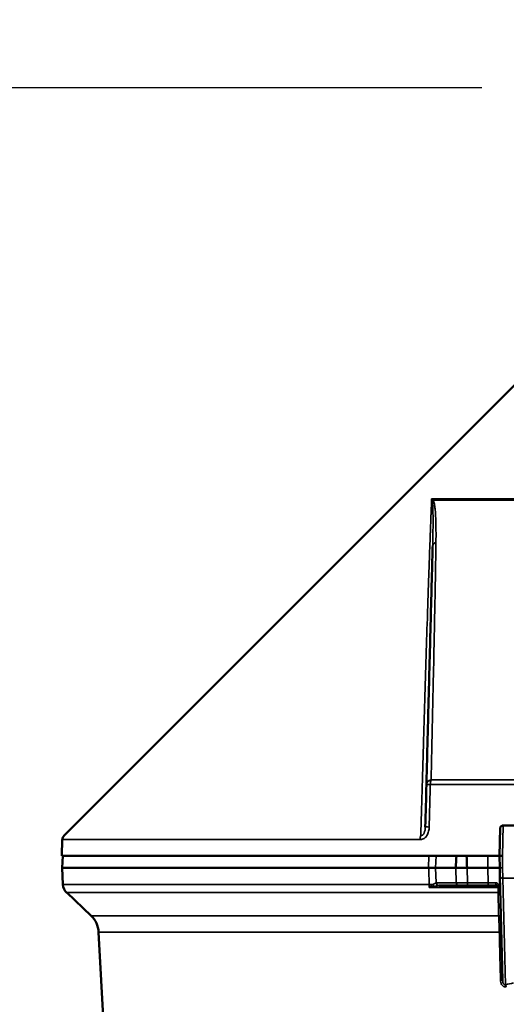
# Model space of a CAD drawing. Units: inches. Extents: x 0.4 to 66.2, y 0.4 to 51.1.
# Drawn here: x 12.1 to 17.2, y 18.5 to 28.8 of the extents above; entities that cross this region are included whole.
import ezdxf

# ---------------------------------------------------------------- set-up
doc = ezdxf.new("R2010")
doc.units = ezdxf.units.IN
doc.header["$LTSCALE"] = 3.030303
doc.header["$MEASUREMENT"] = 0
for name, color, linetype, lineweight in [('Dimension (ANSI)', 7, 'Continuous', 25), ('Visible (ANSI)', 7, 'Continuous', 50), ('Visible Narrow (ANSI)', 7, 'Continuous', 35)]:
    doc.layers.add(name, color=color, linetype=linetype, lineweight=lineweight)
doc.styles.add('Note Text (ANSI)', font='tahoma.ttf')
doc.dimstyles.new('Default (ANSI)', dxfattribs={"dimscale": 3.030303, "dimtxt": 0.15, "dimasz": 0.098425, "dimexe": 0.125, "dimexo": 0.0625, "dimgap": 0.031496, "dimtad": 0, "dimtih": 1, "dimtoh": 1, "dimrnd": 1e-08, "dimzin": 4, "dimdsep": 46, "dimtxsty": 'Note Text (ANSI)', "dimcen": 0.09, "dimdle": 0.393701, "dimclrd": 256, "dimclre": 256, "dimclrt": 256, "dimadec": 0, "dimazin": 1, "dimtfac": 1, "dimtofl": 0, "dimtmove": 0, "dimatfit": 3, "dimfxl": 1, "dimtolj": 1, "dimtzin": 4, "dimlwd": -1, "dimlwe": -1, "dimarcsym": 0})

# ---------------------------------------------------------------- blocks, each defined once
blk = doc.blocks.new('*D18')
at = {"layer": 'Defpoints', "color": 0, "transparency": 16777216}
for p in [(26.924, 28.079), (10.054, 10.422), (26.924, 10.422)]:
    blk.add_point(p, dxfattribs=at)
at = {"layer": 'Dimension (ANSI)', "transparency": 16777216}
for p, q in [((10.054, 10.611), (10.054, 28.458)), ((26.924, 10.611), (26.924, 28.458)), ((10.352, 28.079), (16.924, 28.079)), ((26.625, 28.079), (20.346, 28.079))]:
    blk.add_line(p, q, dxfattribs=at)
for points in [[(10.352, 28.129), (10.352, 28.029), (10.054, 28.079)], [(26.625, 28.129), (26.625, 28.029), (26.924, 28.079)]]:
    blk.add_solid(points, dxfattribs=at)
at = {"layer": 'Dimension (ANSI)', "transparency": 16777216, "insert": (18.635, 28.76), "char_height": 0.45455, "attachment_point": 2, "style": 'Note Text (ANSI)'}
blk.add_mtext('\\A1; \\fTahoma|b0|i0;\\H0.4545;16.87" DIA\\P[428]', dxfattribs=at)

msp = doc.modelspace()

# ---------------------------------------------------------------- linework, layer by layer
at = {"layer": 'Visible (ANSI)'}
for p, q in [((17.662, 25.375), (12.575, 20.288)), ((17.116, 20.363), (17.109, 20.077)), ((17.146, 20.392), (17.146, 20.392)), ((17.146, 20.392), (17.316, 20.392)), ((12.557, 20.246), (12.553, 20.078)), ((16.414, 20.077), (12.553, 20.077)), ((12.562, 20.077), (12.555, 19.952)), ((16.661, 20.077), (16.45, 20.077)), ((16.987, 20.077), (16.766, 20.077)), ((17.109, 20.077), (17.112, 19.952)), ((12.555, 19.952), (16.371, 19.952)), ((12.564, 19.777), (12.555, 19.952)), ((16.653, 19.952), (16.444, 19.952)), ((16.987, 19.952), (16.771, 19.952)), ((17.112, 19.952), (17.114, 19.866)), ((17.142, 18.782), (17.114, 19.866)), ((12.857, 19.451), (12.603, 19.693)), ((16.687, 19.767), (16.479, 19.767)), ((16.776, 19.767), (16.687, 19.767)), ((16.991, 19.767), (16.776, 19.767)), ((17.087, 19.767), (16.991, 19.767)), ((13.091, 16.312), (12.935, 19.283)), ((17.121, 18.767), (17.121, 18.767))]:
    msp.add_line(p, q, dxfattribs=at)
for centre, radius, start, end in [((12.62, 20.244), 0.0625, 135, 178.5), ((12.615, 20.076), 0.0625, 178.5, 179.5416), ((12.689, 19.783), 0.125, 183, 226.5), ((12.685, 19.27), 0.25, 3, 46.5)]:
    msp.add_arc(centre, radius, start, end, dxfattribs=at)
for centre, major_axis, ratio, start_param, end_param in [((16.332, 21.139), (-0.252, 0), 0.00001, 4.426312, 4.426404), ((16.771, 21.91), (0.188, 3.074), 0.000963, 4.021987, 4.073644), ((18.489, 20.077), (5.936, 0), 0.00001, 4.406219, 4.406244), ((16.872, 21.91), (0.003, -3.074), 0.043372, 5.351156, 5.402813), ((17.139, 20.077), (0.03, 0), 0.00001, 3.141823, 4.712552)]:
    msp.add_ellipse(centre, major_axis=major_axis, ratio=ratio, start_param=start_param, end_param=end_param, dxfattribs=at)
for points, knots in [([(16.348, 20.821), (16.354, 21.038), (16.36, 21.253), (16.365, 21.467), (16.371, 21.681), (16.376, 21.893), (16.382, 22.102), (16.385, 22.206), (16.387, 22.31), (16.39, 22.413), (16.393, 22.515), (16.395, 22.617), (16.398, 22.717), (16.401, 22.817), (16.403, 22.916), (16.406, 23.013), (16.408, 23.11), (16.411, 23.204), (16.413, 23.296)], [0, 0, 0, 0, 0.25, 0.25, 0.25, 0.5, 0.5, 0.5, 0.625, 0.625, 0.625, 0.75, 0.75, 0.75, 0.875, 0.875, 0.875, 1, 1, 1, 1]), ([(17.116, 20.363), (17.116, 20.366), (17.117, 20.369), (17.119, 20.375), (17.121, 20.378), (17.125, 20.383), (17.127, 20.385), (17.132, 20.389), (17.135, 20.39), (17.141, 20.392), (17.143, 20.392), (17.146, 20.392)], [0, 0, 0, 0, 0.0246432, 0.0246432, 0.0489093, 0.0489093, 0.0731894, 0.0731894, 0.0974696, 0.0974696, 0.1172131, 0.1172131, 0.1172131, 0.1172131]), ([(16.661, 20.077), (16.67, 20.077), (16.684, 20.077), (16.721, 20.077), (16.744, 20.077), (16.766, 20.077)], [5.710156, 5.710156, 5.710156, 5.710156, 6.283185, 6.283185, 6.856214, 6.856214, 6.856214, 6.856214]), ([(16.987, 20.077), (17.007, 20.077), (17.028, 20.077), (17.074, 20.077), (17.097, 20.077), (17.109, 20.077)], [2.423514, 2.423514, 2.423514, 2.423514, 2.886152, 2.886152, 3.604231, 3.604231, 3.604231, 3.604231]), ([(16.444, 19.952), (16.441, 19.952), (16.437, 19.952), (16.428, 19.952), (16.422, 19.953), (16.409, 19.953), (16.402, 19.952), (16.387, 19.952), (16.38, 19.952), (16.371, 19.952)], [-0.2719023, -0.2719023, -0.2719023, -0.2719023, -0.2046727, -0.2046727, -0.1359221, -0.1359221, -0.0671878, -0.0671878, 0, 0, 0, 0]), ([(16.653, 19.952), (16.662, 19.952), (16.678, 19.952), (16.699, 19.952), (16.72, 19.952), (16.745, 19.952), (16.771, 19.952)], [5.67336, 5.67336, 5.67336, 5.67336, 6.283185, 6.283185, 6.283185, 6.893011, 6.893011, 6.893011, 6.893011]), ([(17.112, 19.953), (17.112, 19.953), (17.111, 19.953), (17.108, 19.952), (17.105, 19.952), (17.097, 19.953), (17.089, 19.953), (17.066, 19.953), (17.053, 19.952), (17.028, 19.952), (17.02, 19.953), (17.004, 19.953), (16.995, 19.953), (16.987, 19.953)], [0.0029695, 0.0029695, 0.0029695, 0.0029695, 0.0653216, 0.0653216, 0.1398329, 0.1398329, 0.2687409, 0.2687409, 0.3594015, 0.3594015, 0.4000425, 0.4000425, 0.4405246, 0.4405246, 0.4405246, 0.4405246]), ([(17.087, 19.767), (17.09, 19.767), (17.092, 19.767), (17.094, 19.766), (17.097, 19.766), (17.099, 19.765), (17.101, 19.764), (17.101, 19.764), (17.101, 19.764), (17.101, 19.764), (17.103, 19.763), (17.104, 19.762), (17.106, 19.761), (17.107, 19.76), (17.109, 19.758), (17.11, 19.757), (17.11, 19.757), (17.11, 19.756), (17.11, 19.756), (17.111, 19.755), (17.112, 19.754), (17.113, 19.752), (17.114, 19.751), (17.115, 19.749), (17.115, 19.748), (17.115, 19.748), (17.116, 19.748), (17.116, 19.747), (17.116, 19.746), (17.117, 19.744), (17.117, 19.743), (17.117, 19.741), (17.117, 19.739), (17.117, 19.738)], [0, 0, 0, 0, 0.113118, 0.113118, 0.113118, 0.232115, 0.232115, 0.232115, 0.25, 0.25, 0.25, 0.355155, 0.355155, 0.355155, 0.481279, 0.481279, 0.481279, 0.5, 0.5, 0.5, 0.609379, 0.609379, 0.609379, 0.738536, 0.738536, 0.738536, 0.75, 0.75, 0.75, 0.868864, 0.868864, 0.868864, 1, 1, 1, 1])]:
    msp.add_open_spline(points, degree=3, knots=knots, dxfattribs=at)
for points in [[(16.337, 20.377), (16.341, 20.525), (16.345, 20.673), (16.348, 20.821)], [(16.414, 20.077), (16.43, 20.077), (16.443, 20.077), (16.45, 20.077)], [(16.479, 19.767), (16.478, 19.767), (16.478, 19.767), (16.478, 19.767)]]:
    msp.add_open_spline(points, degree=3, dxfattribs=at)
at = {"layer": 'Visible Narrow (ANSI)'}
for p, q in [((20.574, 23.794), (16.403, 23.794)), ((20.559, 23.78), (16.418, 23.78)), ((16.389, 20.821), (17.467, 20.821)), ((16.397, 20.867), (17.471, 20.867)), ((17.139, 20.077), (17.146, 20.392)), ((16.283, 20.246), (12.557, 20.246)), ((17.109, 20.078), (12.553, 20.078)), ((16.371, 19.952), (16.374, 20.077)), ((16.45, 20.077), (16.444, 19.952)), ((16.987, 19.953), (16.987, 20.077)), ((17.142, 19.952), (17.139, 20.077)), ((16.444, 19.952), (16.451, 19.795)), ((16.659, 19.795), (16.653, 19.952)), ((16.771, 19.952), (16.776, 19.795)), ((16.991, 19.795), (16.987, 19.953)), ((17.144, 19.844), (17.142, 19.952)), ((16.451, 19.795), (16.659, 19.795)), ((16.776, 19.795), (16.991, 19.795)), ((16.776, 19.767), (16.776, 19.795)), ((16.991, 19.767), (16.991, 19.795)), ((17.144, 19.844), (17.316, 19.844)), ((17.144, 19.844), (17.173, 18.734)), ((16.378, 19.777), (12.564, 19.777)), ((17.094, 19.693), (12.603, 19.693)), ((17.094, 19.746), (16.376, 19.746)), ((12.857, 19.451), (17.101, 19.451)), ((12.935, 19.283), (17.107, 19.283))]:
    msp.add_line(p, q, dxfattribs=at)
for centre, major_axis, ratio, start_param, end_param in [((16.453, 23.732), (-0.0535, -0.0324), 0.942212, 4.785438, 4.997266), ((16.476, 23.294), (-0.0625, 0.0016), 0.852016, 5.196475, 6.283185), ((16.332, 21.2), (-0.314, 0), 0.00001, 1.802246, 1.80231), ((16.411, 20.819), (-0.0625, 0.0016), 0.784336, 4.963122, 6.283185), ((16.411, 20.819), (-0.0625, 0.0016), 0.018059, 5.075693, 6.283185), ((16.411, 20.819), (0, -0.0625), 0.354923, 3.839724, 4.686209), ((16.399, 20.375), (-0.0625, 0.0016), 0.018033, 5.077061, 6.283185), ((16.306, 20.244), (0, -0.0625), 0.371889, 3.926991, 4.686209), ((16.333, 19.797), (0.125, -0.001), 0.009678, 5.91214, 5.934133), ((16.478, 19.797), (0, -0.03), 0.931952, 4.765261, 6.283185), ((16.479, 19.797), (0, -0.03), 0.939693, 4.764749, 6.283185), ((16.776, 19.797), (-0.125, -0.001), 0.012542, 0.349415, 1.569227), ((16.687, 19.797), (0, -0.03), 0.939693, 4.764749, 6.283185), ((16.991, 19.797), (-0.125, 0.001), 0.012543, 1.572574, 2.243822), ((17.087, 19.797), (0, -0.03), 0.622772, 4.769638, 6.283185), ((17.144, 19.866), (-0.03, -0.0008), 0.738518, 0, 1.55146), ((16.334, 19.77), (-0.125, -0.005), 0.040371, 3.984936, 4.346764), ((16.437, 19.779), (0.0141, -0.0265), 0.634546, 4.449152, 5.241422), ((17.087, 19.737), (0, 0.03), 0.235585, 5.016025, 6.283185), ((17.087, 19.737), (0.03, 0.0008), 0.301264, 0, 1.336089), ((17.089, 19.671), (0.03, 0.0008), 0.733104, 0, 1.387748), ((17.096, 19.43), (0.03, 0.0008), 0.733853, 0, 1.381069), ((17.099, 19.282), (0.03, 0.0008), 0.047314, 0, 1.318388), ((17.112, 18.781), (0.03, 0.0008), 0.047331, 0, 1.319609), ((18.489, 14.041), (5.302, 0), 0.913688, 1.805724, 1.821518), ((17.173, 18.712), (0.0068, -0.0292), 0.242225, 1.567864, 2.373453)]:
    msp.add_ellipse(centre, major_axis=major_axis, ratio=ratio, start_param=start_param, end_param=end_param, dxfattribs=at)
for points, knots in [([(16.29, 20.288), (16.294, 20.44), (16.298, 20.592), (16.303, 20.743), (16.307, 20.903), (16.312, 21.062), (16.317, 21.22), (16.317, 21.224), (16.317, 21.228), (16.317, 21.232), (16.322, 21.386), (16.326, 21.539), (16.331, 21.692), (16.331, 21.693), (16.331, 21.695), (16.331, 21.696), (16.336, 21.85), (16.341, 22.003), (16.345, 22.154), (16.345, 22.155), (16.345, 22.155), (16.345, 22.156), (16.35, 22.307), (16.355, 22.455), (16.36, 22.602), (16.36, 22.604), (16.36, 22.607), (16.36, 22.609), (16.363, 22.684), (16.365, 22.757), (16.367, 22.83), (16.37, 22.898), (16.372, 22.966), (16.374, 23.032), (16.375, 23.037), (16.375, 23.041), (16.375, 23.046), (16.377, 23.111), (16.379, 23.176), (16.382, 23.239), (16.382, 23.244), (16.382, 23.249), (16.382, 23.254), (16.384, 23.288), (16.385, 23.322), (16.386, 23.355), (16.387, 23.383), (16.388, 23.41), (16.389, 23.437), (16.389, 23.442), (16.39, 23.448), (16.39, 23.454), (16.392, 23.512), (16.394, 23.569), (16.396, 23.623), (16.397, 23.629), (16.397, 23.635), (16.397, 23.641), (16.399, 23.694), (16.401, 23.746), (16.403, 23.794)], [0, 0, 0, 0, 0.12012, 0.12012, 0.12012, 0.246932, 0.246932, 0.246932, 0.25, 0.25, 0.25, 0.373715, 0.373715, 0.373715, 0.375, 0.375, 0.375, 0.5, 0.5, 0.5, 0.500456, 0.500456, 0.500456, 0.625, 0.625, 0.625, 0.627196, 0.627196, 0.627196, 0.690558, 0.690558, 0.690558, 0.75, 0.75, 0.75, 0.75391, 0.75391, 0.75391, 0.8125, 0.8125, 0.8125, 0.817251, 0.817251, 0.817251, 0.84892, 0.84892, 0.84892, 0.875, 0.875, 0.875, 0.880566, 0.880566, 0.880566, 0.9375, 0.9375, 0.9375, 0.943538, 0.943538, 0.943538, 1, 1, 1, 1]), ([(16.408, 23.771), (16.407, 23.779), (16.405, 23.786), (16.403, 23.794), (16.403, 23.794), (16.403, 23.794)], [0, 0, 0, 0, 0.001537595, 0.001537595, 0.001558512, 0.001558512, 0.001558512, 0.001558512]), ([(16.413, 23.296), (16.414, 23.34), (16.415, 23.384), (16.416, 23.426), (16.416, 23.448), (16.417, 23.469), (16.417, 23.489), (16.417, 23.51), (16.417, 23.531), (16.417, 23.551), (16.417, 23.571), (16.417, 23.591), (16.417, 23.61), (16.417, 23.629), (16.417, 23.648), (16.416, 23.667), (16.416, 23.676), (16.416, 23.685), (16.415, 23.695), (16.415, 23.704), (16.415, 23.712), (16.414, 23.721), (16.413, 23.73), (16.413, 23.738), (16.412, 23.747), (16.412, 23.751), (16.411, 23.755), (16.41, 23.759), (16.41, 23.763), (16.409, 23.767), (16.408, 23.771)], [0, 0, 0, 0, 0.249976, 0.249976, 0.249976, 0.375002, 0.375002, 0.375002, 0.5, 0.5, 0.5, 0.625075, 0.625075, 0.625075, 0.75, 0.75, 0.75, 0.812642, 0.812642, 0.812642, 0.875, 0.875, 0.875, 0.9375, 0.9375, 0.9375, 0.968842, 0.968842, 0.968842, 1, 1, 1, 1]), ([(16.418, 23.78), (16.42, 23.777), (16.422, 23.773), (16.423, 23.77), (16.424, 23.767), (16.426, 23.763), (16.427, 23.76), (16.429, 23.753), (16.43, 23.745), (16.432, 23.738), (16.432, 23.738), (16.432, 23.738), (16.432, 23.738), (16.433, 23.73), (16.435, 23.722), (16.436, 23.714), (16.437, 23.706), (16.438, 23.698), (16.439, 23.69), (16.439, 23.689), (16.439, 23.689), (16.439, 23.689), (16.441, 23.672), (16.442, 23.655), (16.443, 23.637), (16.444, 23.619), (16.445, 23.601), (16.446, 23.583), (16.446, 23.582), (16.446, 23.582), (16.446, 23.582), (16.447, 23.563), (16.447, 23.544), (16.448, 23.525), (16.448, 23.505), (16.448, 23.486), (16.448, 23.466), (16.448, 23.466), (16.448, 23.466), (16.448, 23.466), (16.449, 23.425), (16.448, 23.384), (16.448, 23.342)], [0, 0, 0, 0, 0.031417, 0.031417, 0.031417, 0.0625, 0.0625, 0.0625, 0.125, 0.125, 0.125, 0.12552, 0.12552, 0.12552, 0.188181, 0.188181, 0.188181, 0.25, 0.25, 0.25, 0.250798, 0.250798, 0.250798, 0.375924, 0.375924, 0.375924, 0.5, 0.5, 0.5, 0.500925, 0.500925, 0.500925, 0.625829, 0.625829, 0.625829, 0.75, 0.75, 0.75, 0.750624, 0.750624, 0.750624, 1, 1, 1, 1]), ([(16.448, 23.342), (16.446, 23.251), (16.445, 23.156), (16.442, 22.963), (16.44, 22.865), (16.436, 22.664), (16.434, 22.563), (16.43, 22.357), (16.428, 22.254), (16.421, 21.94), (16.416, 21.728), (16.407, 21.3), (16.402, 21.084), (16.397, 20.867)], [0, 0, 0, 0, 0.125, 0.125, 0.25, 0.25, 0.375, 0.375, 0.5, 0.5, 0.75, 0.75, 1, 1, 1, 1]), ([(16.389, 20.821), (16.388, 20.789), (16.387, 20.756), (16.386, 20.724), (16.383, 20.608), (16.38, 20.493), (16.377, 20.377)], [0.00071524, 0.00071524, 0.00071524, 0.00071524, 0.003175, 0.003175, 0.003175, 0.01199663, 0.01199663, 0.01199663, 0.01199663]), ([(16.283, 20.246), (16.286, 20.246), (16.29, 20.246), (16.293, 20.247), (16.297, 20.247), (16.301, 20.248), (16.304, 20.249), (16.311, 20.251), (16.317, 20.254), (16.324, 20.258), (16.327, 20.26), (16.33, 20.262), (16.333, 20.264), (16.335, 20.267), (16.338, 20.269), (16.341, 20.272), (16.346, 20.277), (16.35, 20.283), (16.354, 20.29), (16.358, 20.296), (16.361, 20.303), (16.364, 20.31), (16.367, 20.317), (16.369, 20.325), (16.371, 20.332), (16.375, 20.347), (16.377, 20.362), (16.377, 20.377)], [0, 0, 0, 0, 0.062432, 0.062432, 0.062432, 0.125, 0.125, 0.125, 0.25, 0.25, 0.25, 0.3125, 0.3125, 0.3125, 0.375, 0.375, 0.375, 0.5, 0.5, 0.5, 0.625, 0.625, 0.625, 0.75, 0.75, 0.75, 1, 1, 1, 1]), ([(16.337, 20.377), (16.337, 20.368), (16.336, 20.359), (16.335, 20.35), (16.334, 20.348), (16.334, 20.346), (16.334, 20.344), (16.333, 20.339), (16.332, 20.334), (16.33, 20.329), (16.329, 20.327), (16.329, 20.324), (16.328, 20.322), (16.327, 20.32), (16.326, 20.317), (16.325, 20.315), (16.324, 20.313), (16.323, 20.311), (16.322, 20.309), (16.321, 20.307), (16.32, 20.305), (16.318, 20.302), (16.317, 20.301), (16.316, 20.299), (16.314, 20.298), (16.313, 20.297), (16.312, 20.296), (16.311, 20.295), (16.311, 20.294), (16.31, 20.294), (16.31, 20.293), (16.309, 20.293), (16.308, 20.292), (16.307, 20.292), (16.306, 20.291), (16.304, 20.29), (16.302, 20.289), (16.302, 20.289), (16.301, 20.289), (16.3, 20.289), (16.298, 20.288), (16.297, 20.288), (16.295, 20.288), (16.293, 20.288), (16.291, 20.288), (16.29, 20.288)], [0, 0, 0, 0, 0.25, 0.25, 0.25, 0.2996529, 0.2996529, 0.2996529, 0.4406822, 0.4406822, 0.4406822, 0.5, 0.5, 0.5, 0.5726802, 0.5726802, 0.5726802, 0.625, 0.625, 0.625, 0.6921538, 0.6921538, 0.6921538, 0.7468889, 0.7468889, 0.7468889, 0.78125, 0.78125, 0.78125, 0.7989131, 0.7989131, 0.7989131, 0.828125, 0.828125, 0.828125, 0.875, 0.875, 0.875, 0.8975677, 0.8975677, 0.8975677, 0.947838, 0.947838, 0.947838, 0.9999999, 0.9999999, 0.9999999, 0.9999999]), ([(17.112, 19.952), (17.112, 19.952), (17.112, 19.952), (17.112, 19.952), (17.112, 19.952), (17.112, 19.952), (17.112, 19.952), (17.112, 19.952), (17.112, 19.952), (17.112, 19.952), (17.112, 19.952), (17.112, 19.952), (17.112, 19.952), (17.112, 19.952), (17.112, 19.952), (17.112, 19.952), (17.112, 19.952), (17.112, 19.952), (17.112, 19.952), (17.112, 19.952), (17.113, 19.952), (17.113, 19.952), (17.113, 19.952), (17.113, 19.952), (17.113, 19.952), (17.113, 19.952), (17.113, 19.952), (17.113, 19.952), (17.113, 19.952), (17.113, 19.952), (17.113, 19.952), (17.113, 19.952), (17.114, 19.952), (17.114, 19.952), (17.114, 19.952), (17.114, 19.952), (17.114, 19.952), (17.114, 19.952), (17.114, 19.952), (17.114, 19.952), (17.115, 19.952), (17.115, 19.952), (17.115, 19.952), (17.115, 19.952), (17.115, 19.952), (17.115, 19.952), (17.115, 19.952), (17.116, 19.952), (17.116, 19.952), (17.116, 19.952), (17.116, 19.952), (17.116, 19.952), (17.116, 19.952), (17.116, 19.952), (17.117, 19.952), (17.117, 19.952), (17.117, 19.952), (17.117, 19.952), (17.117, 19.952), (17.117, 19.952), (17.118, 19.952), (17.118, 19.952), (17.118, 19.952), (17.118, 19.952), (17.118, 19.952), (17.119, 19.952), (17.119, 19.952), (17.119, 19.952), (17.119, 19.952), (17.119, 19.952), (17.12, 19.952), (17.12, 19.952), (17.12, 19.952), (17.12, 19.952), (17.12, 19.952), (17.121, 19.952), (17.121, 19.952), (17.121, 19.952), (17.121, 19.952), (17.121, 19.952), (17.122, 19.952), (17.122, 19.952), (17.122, 19.952), (17.122, 19.952), (17.123, 19.952), (17.123, 19.952), (17.123, 19.952), (17.123, 19.952), (17.123, 19.952), (17.124, 19.952), (17.124, 19.952), (17.124, 19.952), (17.124, 19.952), (17.125, 19.952), (17.125, 19.952), (17.125, 19.952), (17.125, 19.952), (17.126, 19.952), (17.126, 19.952), (17.126, 19.952), (17.126, 19.952), (17.127, 19.952), (17.127, 19.952), (17.127, 19.952), (17.127, 19.952), (17.128, 19.952), (17.128, 19.952), (17.128, 19.952), (17.128, 19.952), (17.129, 19.952), (17.129, 19.952), (17.129, 19.952), (17.129, 19.952), (17.13, 19.952), (17.13, 19.952), (17.13, 19.952), (17.13, 19.952), (17.131, 19.952), (17.131, 19.952), (17.131, 19.952), (17.131, 19.952), (17.132, 19.952), (17.132, 19.952), (17.132, 19.952), (17.132, 19.952), (17.133, 19.952), (17.133, 19.952), (17.133, 19.952), (17.133, 19.952), (17.134, 19.952), (17.134, 19.952), (17.134, 19.952), (17.134, 19.952), (17.135, 19.952), (17.135, 19.952), (17.135, 19.952), (17.136, 19.952), (17.136, 19.952), (17.136, 19.952), (17.136, 19.952), (17.137, 19.952), (17.137, 19.952), (17.137, 19.952), (17.137, 19.952), (17.138, 19.952), (17.138, 19.952), (17.138, 19.952), (17.138, 19.952), (17.139, 19.952), (17.139, 19.952), (17.139, 19.952), (17.139, 19.952), (17.14, 19.952), (17.14, 19.952), (17.14, 19.952), (17.14, 19.952), (17.141, 19.952), (17.141, 19.952), (17.141, 19.952), (17.142, 19.952)], [0, 0, 0, 0, 0.0223488, 0.0223488, 0.0223488, 0.0445566, 0.0445566, 0.0445566, 0.0666231, 0.0666231, 0.0666231, 0.0885483, 0.0885483, 0.0885483, 0.110332, 0.110332, 0.110332, 0.1319743, 0.1319743, 0.1319743, 0.153475, 0.153475, 0.153475, 0.1748343, 0.1748343, 0.1748343, 0.196052, 0.196052, 0.196052, 0.2171283, 0.2171283, 0.2171283, 0.2380634, 0.2380634, 0.2380634, 0.2588573, 0.2588573, 0.2588573, 0.2795102, 0.2795102, 0.2795102, 0.3000225, 0.3000225, 0.3000225, 0.3203945, 0.3203945, 0.3203945, 0.3406264, 0.3406264, 0.3406264, 0.3607187, 0.3607187, 0.3607187, 0.3806719, 0.3806719, 0.3806719, 0.4004866, 0.4004866, 0.4004866, 0.4201632, 0.4201632, 0.4201632, 0.4397025, 0.4397025, 0.4397025, 0.4591052, 0.4591052, 0.4591052, 0.478372, 0.478372, 0.478372, 0.4975039, 0.4975039, 0.4975039, 0.5165017, 0.5165017, 0.5165017, 0.5353664, 0.5353664, 0.5353664, 0.5540992, 0.5540992, 0.5540992, 0.5727011, 0.5727011, 0.5727011, 0.5911733, 0.5911733, 0.5911733, 0.6095171, 0.6095171, 0.6095171, 0.6277338, 0.6277338, 0.6277338, 0.645825, 0.645825, 0.645825, 0.663792, 0.663792, 0.663792, 0.6816365, 0.6816365, 0.6816365, 0.6993601, 0.6993601, 0.6993601, 0.7169645, 0.7169645, 0.7169645, 0.7344514, 0.7344514, 0.7344514, 0.7518229, 0.7518229, 0.7518229, 0.7690807, 0.7690807, 0.7690807, 0.7862269, 0.7862269, 0.7862269, 0.8032635, 0.8032635, 0.8032635, 0.8201928, 0.8201928, 0.8201928, 0.8370168, 0.8370168, 0.8370168, 0.8537379, 0.8537379, 0.8537379, 0.8703584, 0.8703584, 0.8703584, 0.8868807, 0.8868807, 0.8868807, 0.9033072, 0.9033072, 0.9033072, 0.9196405, 0.9196405, 0.9196405, 0.9358831, 0.9358831, 0.9358831, 0.9520377, 0.9520377, 0.9520377, 0.9681069, 0.9681069, 0.9681069, 0.9840934, 0.9840934, 0.9840934, 0.9999999, 0.9999999, 0.9999999, 0.9999999]), ([(16.417, 19.777), (16.424, 19.782), (16.43, 19.786), (16.441, 19.793), (16.446, 19.795), (16.45, 19.795)], [0, 0, 0, 0, 0.5, 0.5, 1, 1, 1, 1]), ([(17.069, 19.795), (17.073, 19.795), (17.077, 19.795), (17.08, 19.794), (17.08, 19.794), (17.08, 19.794), (17.081, 19.794), (17.084, 19.793), (17.087, 19.791), (17.09, 19.789), (17.09, 19.789), (17.09, 19.789), (17.091, 19.789), (17.093, 19.787), (17.096, 19.785), (17.098, 19.783), (17.101, 19.781), (17.103, 19.778), (17.105, 19.775), (17.105, 19.775), (17.105, 19.775), (17.106, 19.775), (17.107, 19.772), (17.109, 19.77), (17.11, 19.767), (17.112, 19.764), (17.113, 19.761), (17.114, 19.757), (17.114, 19.757), (17.114, 19.757), (17.114, 19.757), (17.115, 19.754), (17.116, 19.751), (17.116, 19.748), (17.117, 19.744), (17.117, 19.741), (17.117, 19.738)], [0, 0, 0, 0, 0.120638, 0.120638, 0.120638, 0.125, 0.125, 0.125, 0.24244, 0.24244, 0.24244, 0.25, 0.25, 0.25, 0.366048, 0.366048, 0.366048, 0.490986, 0.490986, 0.490986, 0.5, 0.5, 0.5, 0.617042, 0.617042, 0.617042, 0.744239, 0.744239, 0.744239, 0.75, 0.75, 0.75, 0.871886, 0.871886, 0.871886, 1, 1, 1, 1]), ([(16.376, 19.746), (16.377, 19.751), (16.378, 19.756), (16.378, 19.761), (16.379, 19.766), (16.379, 19.771), (16.378, 19.777)], [0, 0, 0, 0, 0.5, 0.5, 0.5, 1, 1, 1, 1]), ([(16.417, 19.777), (16.409, 19.772), (16.402, 19.766), (16.393, 19.759), (16.388, 19.755), (16.382, 19.75), (16.376, 19.746)], [0, 0, 0, 0, 0.581487, 0.581487, 0.581487, 1, 1, 1, 1]), ([(16.429, 19.758), (16.421, 19.756), (16.412, 19.754), (16.403, 19.752), (16.403, 19.752), (16.403, 19.752), (16.403, 19.752), (16.399, 19.751), (16.394, 19.75), (16.389, 19.749), (16.385, 19.748), (16.38, 19.747), (16.376, 19.746)], [0, 0, 0, 0, 0.4927107, 0.4927107, 0.4927107, 0.5, 0.5, 0.5, 0.75, 0.75, 0.75, 1, 1, 1, 1]), ([(16.478, 19.767), (16.474, 19.767), (16.471, 19.767), (16.467, 19.766), (16.464, 19.766), (16.46, 19.765), (16.456, 19.764), (16.455, 19.764), (16.455, 19.764), (16.455, 19.764), (16.447, 19.762), (16.438, 19.76), (16.429, 19.758)], [0, 0, 0, 0, 0.233566, 0.233566, 0.233566, 0.480501, 0.480501, 0.480501, 0.5, 0.5, 0.5, 1, 1, 1, 1]), ([(17.094, 19.693), (17.094, 19.7), (17.094, 19.708), (17.094, 19.722), (17.094, 19.726), (17.094, 19.736), (17.094, 19.741), (17.094, 19.746)], [0, 0, 0, 0, 0.5, 0.5, 0.75, 0.75, 1, 1, 1, 1]), ([(17.101, 19.451), (17.1, 19.465), (17.1, 19.479), (17.099, 19.492), (17.098, 19.547), (17.097, 19.601), (17.095, 19.655), (17.095, 19.668), (17.094, 19.68), (17.094, 19.693)], [0, 0, 0, 0, 0.001524, 0.001524, 0.001524, 0.007620001, 0.007620001, 0.007620001, 0.0090155, 0.0090155, 0.0090155, 0.0090155]), ([(17.107, 19.283), (17.106, 19.299), (17.106, 19.315), (17.105, 19.346), (17.105, 19.361), (17.104, 19.382), (17.103, 19.389), (17.103, 19.403), (17.103, 19.41), (17.102, 19.429), (17.101, 19.441), (17.101, 19.451)], [0, 0, 0, 0, 0.25, 0.25, 0.5, 0.5, 0.625, 0.625, 0.75, 0.75, 1, 1, 1, 1]), ([(17.12, 18.783), (17.119, 18.802), (17.119, 18.822), (17.116, 18.922), (17.112, 19.069), (17.109, 19.216), (17.107, 19.283)], [0, 0, 0, 0, 0.001524, 0.001524, 0.00762, 0.01273597, 0.01273597, 0.01273597, 0.01273597]), ([(17.18, 18.713), (17.176, 18.712), (17.172, 18.712), (17.167, 18.712), (17.163, 18.713), (17.159, 18.714), (17.155, 18.715), (17.153, 18.716), (17.151, 18.717), (17.149, 18.719), (17.147, 18.72), (17.145, 18.721), (17.144, 18.722), (17.143, 18.723), (17.142, 18.724), (17.141, 18.725), (17.139, 18.727), (17.137, 18.73), (17.135, 18.732), (17.132, 18.736), (17.13, 18.74), (17.128, 18.744), (17.126, 18.748), (17.125, 18.752), (17.124, 18.756), (17.123, 18.761), (17.122, 18.765), (17.121, 18.769), (17.12, 18.774), (17.12, 18.778), (17.12, 18.783)], [0, 0, 0, 0, 0.125, 0.125, 0.125, 0.25, 0.25, 0.25, 0.3125, 0.3125, 0.3125, 0.375, 0.375, 0.375, 0.40625, 0.40625, 0.40625, 0.5, 0.5, 0.5, 0.625, 0.625, 0.625, 0.75, 0.75, 0.75, 0.875, 0.875, 0.875, 1, 1, 1, 1]), ([(17.142, 18.782), (17.143, 18.776), (17.143, 18.771), (17.144, 18.766), (17.145, 18.76), (17.146, 18.755), (17.148, 18.75), (17.149, 18.747), (17.15, 18.745), (17.152, 18.742), (17.154, 18.74), (17.155, 18.738), (17.158, 18.736), (17.16, 18.734), (17.163, 18.733), (17.165, 18.732), (17.168, 18.732), (17.171, 18.733), (17.173, 18.734)], [0, 0, 0, 0, 0.25, 0.25, 0.25, 0.5, 0.5, 0.5, 0.625, 0.625, 0.625, 0.75, 0.75, 0.75, 0.875, 0.875, 0.875, 1, 1, 1, 1])]:
    msp.add_open_spline(points, degree=3, knots=knots, dxfattribs=at)
for points in [[(16.418, 23.78), (16.413, 23.784), (16.408, 23.789), (16.403, 23.794)], [(16.421, 21.963), (16.421, 21.963), (16.421, 21.963), (16.421, 21.963)], [(16.421, 21.918), (16.421, 21.918), (16.421, 21.918), (16.421, 21.918)], [(16.378, 19.777), (16.376, 19.835), (16.374, 19.894), (16.371, 19.952)]]:
    msp.add_open_spline(points, degree=3, dxfattribs=at)

# ---------------------------------------------------------------- dimensions: what is measured, and where the dimension line sits
at = {"layer": 'Dimension (ANSI)'}
dim = msp.add_linear_dim(base=(26.924, 28.079), p1=(10.054, 10.422), p2=(26.924, 10.422), angle=180, text=' \\fTahoma|b0|i0;\\H0.4545;<>" DIA\\X[428]', dimstyle='Default (ANSI)', override={"dimgap": 0.031496, "dimtih": 0, "dimtoh": 0, "dimdec": 2, "dimpost": '\\X', "dimtol": 0, "dimlim": 0, "dimtp": 0, "dimtm": 0, "dimtdec": 2, "dimatfit": 1, "dimtvp": -0.25}, dxfattribs=at)
dim.commit()
dim.dimension.update_dxf_attribs({"geometry": '*D18', "text_midpoint": (18.635, 28.079), "dimtype": 160})

doc.saveas('drawing.dxf')
